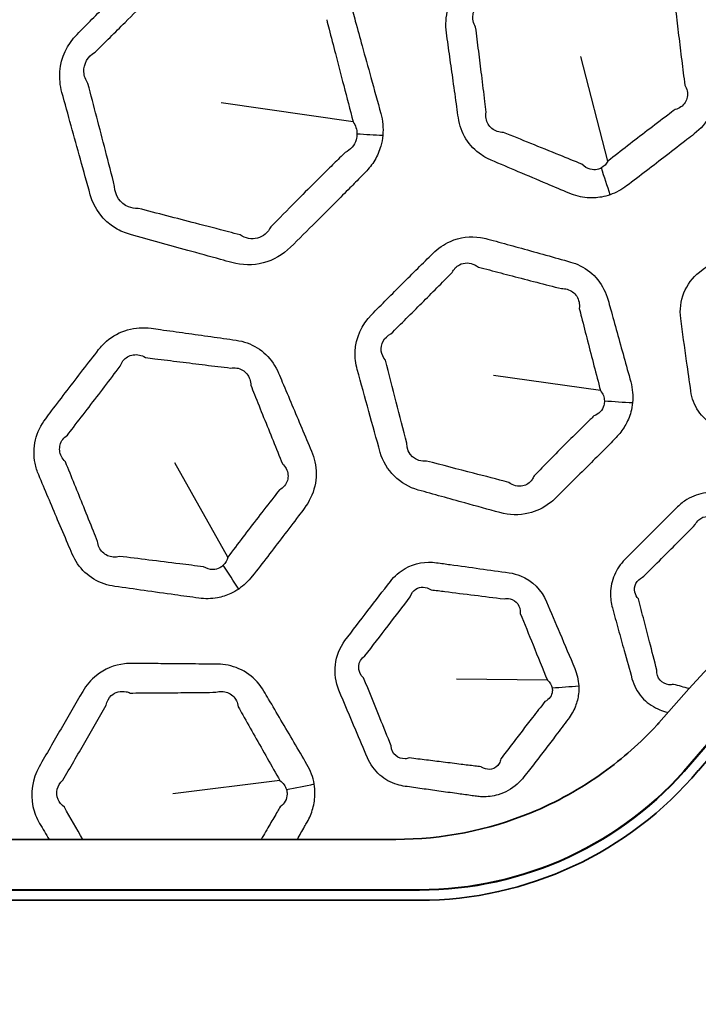
# Model space of a CAD drawing. Units: millimetres. Extents: x 14 to 1080, y -49 to 580.
# Drawn here: x 136 to 149, y 421 to 441 of the extents above; entities that cross this region are included whole.
import ezdxf

# ---------------------------------------------------------------- set-up
doc = ezdxf.new("R2010")
doc.units = ezdxf.units.MM
doc.header["$LTSCALE"] = 2
for name, color, linetype, lineweight in [('Dimension (ISO)', 7, 'Continuous', 18), ('Visible (ISO)', 7, 'Continuous', 35), ('Visible Narrow (ISO)', 7, 'Continuous', 25)]:
    doc.layers.add(name, color=color, linetype=linetype, lineweight=lineweight)
doc.styles.add('Note Text (ISO)', font='arial.ttf')
doc.dimstyles.new('ISO FOR MARKETING', dxfattribs={"dimscale": 2, "dimtxt": 2.5, "dimasz": 2.5, "dimexe": 3.175, "dimexo": 2, "dimgap": 0.762, "dimtad": 1, "dimrnd": 1e-08, "dimdsep": 46, "dimtxsty": 'Note Text (ISO)', "dimcen": 0.09, "dimdle": 10, "dimclrd": 256, "dimclre": 256, "dimclrt": 256, "dimazin": 2, "dimtfac": 1.40208, "dimtdec": 1, "dimtmove": 0, "dimatfit": 3, "dimfxl": 1, "dimtolj": 1, "dimtzin": 0, "dimlwd": -1, "dimlwe": -1, "dimarcsym": 0})

# ---------------------------------------------------------------- blocks, each defined once
blk = doc.blocks.new('*D6')
at = {"layer": 'Defpoints', "color": 0, "transparency": 16777216}
for p in [(261.481, 485.085), (85.562, 325.881)]:
    blk.add_point(p, dxfattribs=at)
at = {"layer": 'Dimension (ISO)', "transparency": 16777216}
for p, q in [((300.548, 520.44), (265.188, 488.44)), ((173.522, 405.303), (173.522, 405.663)), ((173.342, 405.483), (173.702, 405.483))]:
    blk.add_line(p, q, dxfattribs=at)
blk.add_solid([(264.629, 489.058), (265.748, 487.822), (261.481, 485.085)], dxfattribs=at)
at = {"layer": 'Dimension (ISO)', "transparency": 16777216, "char_height": 5, "attachment_point": 1, "rotation": 42.1445, "style": 'Note Text (ISO)'}
for s, insert in [('\\A1;∅237.26 mm', (265.389, 497.94)), ('\\A1;∅9.34 in', (276.239, 496.385))]:
    blk.add_mtext(s, dxfattribs=dict(at, insert=insert))

msp = doc.modelspace()

# ---------------------------------------------------------------- linework, layer by layer
at = {"layer": 'Visible (ISO)'}
for p, q in [((143.452, 424.483), (77.501, 424.483)), ((77.31, 423.49), (143.915, 423.49)), ((77.897, 423.483), (143.915, 423.483)), ((143.915, 423.283), (57.479, 423.283))]:
    msp.add_line(p, q, dxfattribs=at)
msp.add_circle((173.522, 405.483), 118.631, dxfattribs=at)
for centre, radius, start, end in [((173.522, 405.483), 78.15, 14.07089, 165.92911), ((173.522, 405.483), 76.25, 14.42901, 165.57099), ((173.522, 405.483), 65.068, 16.97776, 163.02224), ((173.522, 405.483), 65, 16.99616, 163.00384), ((173.522, 405.483), 32.75, 40.5585, 139.4415), ((173.522, 405.483), 31.757, 40.1778, 139.8222), ((173.522, 405.483), 31.75, 40.1778, 139.8222), ((173.522, 405.483), 31.55, 40.1778, 139.8222), ((143.915, 430.483), 6.993, 270, 319.8222), ((143.915, 430.483), 7, 270, 319.8222), ((143.915, 430.483), 7.2, 270, 319.8222)]:
    msp.add_arc(centre, radius, start, end, dxfattribs=at)
msp.add_open_spline([(143.452, 424.483), (144.364, 424.483), (145.268, 424.661), (146.618, 425.215), (147.098, 425.482), (147.925, 426.077), (148.279, 426.39), (148.598, 426.736)], degree=3, knots=[0, 0, 0, 0, 0.2737162, 0.2737162, 0.4378569, 0.4378569, 0.5793228, 0.5793228, 0.5793228, 0.5793228], dxfattribs=at)
msp.add_open_spline([(148.598, 426.736), (148.612, 426.75), (148.626, 426.764), (148.64, 426.778)], degree=3, dxfattribs=at)
at = {"layer": 'Visible Narrow (ISO)'}
for p, q in [((147.634, 437.849), (147.101, 439.914)), ((142.608, 438.626), (140.005, 439)), ((147.486, 433.329), (145.379, 433.626)), ((140.139, 430.047), (139.09, 431.903)), ((146.44, 427.619), (144.644, 427.642)), ((149.263, 425.967), (149.258, 425.971)), ((141.166, 425.641), (139.054, 425.383)), ((143.915, 423.49), (143.915, 423.483))]:
    msp.add_line(p, q, dxfattribs=at)
for radius, start, end in [(77.15, 14.25711, 165.74289), (67.45, 16.3611, 163.6389), (66.242, 16.66805, 163.33195)]:
    msp.add_arc((173.522, 405.483), radius, start, end, dxfattribs=at)
for centre, major_axis, ratio, start_param, end_param in [((141.919, 439.741), (-5.466, 0.607), 0.23213, 1.737198, 1.831994), ((146.597, 438.512), (-1.707, 4.7), 0.118992, 4.383546, 4.499196), ((146.962, 434.348), (-4.966, 0.578), 0.231117, 1.719084, 1.83292), ((138.965, 430.418), (-2.865, 4.098), 0.118992, 4.383546, 4.499196), ((146.007, 428.385), (-3.998, -0.122), 0.234525, 1.695382, 1.829774), ((140.396, 426.491), (-4.947, -0.727), 0.231117, 1.719084, 1.83292)]:
    msp.add_ellipse(centre, major_axis=major_axis, ratio=ratio, start_param=start_param, end_param=end_param, dxfattribs=at)
for points, knots in [([(147.677, 437.187), (147.793, 437.227), (147.903, 437.287), (148.001, 437.361), (148.133, 437.46), (148.264, 437.56), (148.526, 437.759), (148.657, 437.86), (148.922, 438.064), (149.057, 438.168), (149.239, 438.31), (149.287, 438.347), (149.335, 438.385), (149.464, 438.485), (149.573, 438.612), (149.726, 438.899), (149.769, 439.059), (149.781, 439.294), (149.777, 439.367), (149.767, 439.439), (149.745, 439.603), (149.722, 439.766), (149.677, 440.093), (149.654, 440.256), (149.609, 440.581), (149.586, 440.742), (149.554, 440.967), (149.545, 441.03), (149.536, 441.094), (149.516, 441.24), (149.467, 441.382), (149.316, 441.634), (149.214, 441.744), (149.032, 441.87), (148.966, 441.906), (148.897, 441.935), (148.743, 442.001), (148.589, 442.067), (148.28, 442.198), (148.125, 442.264), (147.818, 442.394), (147.664, 442.459), (147.454, 442.548), (147.397, 442.572), (147.34, 442.596), (147.196, 442.656), (147.039, 442.69), (146.725, 442.685), (146.567, 442.647), (146.356, 442.545), (146.291, 442.504), (146.23, 442.458), (146.096, 442.356), (145.961, 442.254), (145.692, 442.049), (145.558, 441.946), (145.29, 441.74), (145.156, 441.636), (144.972, 441.493), (144.921, 441.454), (144.87, 441.414), (144.746, 441.318), (144.641, 441.197), (144.494, 440.924), (144.451, 440.772), (144.435, 440.538), (144.439, 440.457), (144.45, 440.378), (144.471, 440.22), (144.493, 440.062), (144.537, 439.745), (144.56, 439.587), (144.606, 439.258), (144.63, 439.088), (144.664, 438.846), (144.674, 438.774), (144.684, 438.703), (144.705, 438.556), (144.756, 438.414), (144.911, 438.163), (145.016, 438.055), (145.199, 437.931), (145.264, 437.896), (145.332, 437.868), (145.51, 437.792), (145.688, 437.716), (146.055, 437.561), (146.244, 437.481), (146.579, 437.339), (146.725, 437.278), (146.87, 437.216), (146.983, 437.169), (147.104, 437.138), (147.319, 437.121), (147.414, 437.125), (147.564, 437.152), (147.621, 437.167), (147.677, 437.187)], [-11.909862, -11.909862, -11.909862, -11.909862, -11.518575, -11.518575, -11.518575, -10.994606, -10.994606, -10.470584, -10.470584, -9.930173, -9.930173, -9.736692, -9.736692, -9.736692, -9.217836, -9.217836, -8.698881, -8.698881, -8.46295, -8.46295, -8.46295, -7.929689, -7.929689, -7.396376, -7.396376, -6.869388, -6.869388, -6.662559, -6.662559, -6.662559, -6.185917, -6.185917, -5.709178, -5.709178, -5.468818, -5.468818, -5.468818, -4.927613, -4.927613, -4.386356, -4.386356, -3.850109, -3.850109, -3.650059, -3.650059, -3.650059, -3.148223, -3.148223, -2.646284, -2.646284, -2.405559, -2.405559, -2.405559, -1.870314, -1.870314, -1.335016, -1.335016, -0.800044, -0.800044, -0.595759, -0.595759, -0.595759, -0.102723, -0.102723, 0.390408, 0.390408, 0.648091, 0.648091, 0.648091, 1.163575, 1.163575, 1.679112, 1.679112, 2.234094, 2.234094, 2.466737, 2.466737, 2.466737, 2.944749, 2.944749, 3.422853, 3.422853, 3.660771, 3.660771, 3.660771, 4.286199, 4.286199, 4.950311, 4.950311, 5.461166, 5.461166, 5.461166, 5.8556, 5.8556, 6.156074, 6.156074, 6.343871, 6.343871, 6.343871, 6.343871]), ([(143.194, 438.359), (143.207, 438.502), (143.193, 438.648), (143.155, 438.786), (143.09, 439.023), (143.024, 439.26), (142.901, 439.705), (142.844, 439.914), (142.741, 440.284), (142.697, 440.445), (142.635, 440.667), (142.618, 440.728), (142.601, 440.789), (142.56, 440.938), (142.49, 441.079), (142.299, 441.319), (142.179, 441.419), (141.971, 441.528), (141.895, 441.558), (141.817, 441.579), (141.717, 441.607), (141.618, 441.635), (141.341, 441.712), (141.163, 441.762), (140.712, 441.887), (140.439, 441.962), (140.043, 442.071), (139.922, 442.105), (139.799, 442.138), (139.634, 442.183), (139.459, 442.195), (139.053, 442.128), (138.829, 442.01), (138.657, 441.841), (138.354, 441.542), (138.053, 441.242), (137.556, 440.743), (137.36, 440.546), (137.164, 440.347), (136.971, 440.152), (136.847, 439.888), (136.815, 439.479), (136.83, 439.339), (136.866, 439.205), (136.927, 438.986), (136.987, 438.767), (137.108, 438.328), (137.169, 438.109), (137.295, 437.656), (137.36, 437.422), (137.425, 437.188), (137.502, 436.914), (137.682, 436.673), (138.014, 436.473), (138.113, 436.432), (138.216, 436.403), (138.404, 436.351), (138.592, 436.299), (138.969, 436.194), (139.158, 436.142), (139.562, 436.031), (139.778, 435.971), (140.068, 435.891), (140.143, 435.871), (140.219, 435.85), (140.418, 435.795), (140.633, 435.791), (141.037, 435.897), (141.224, 436.007), (141.374, 436.154), (141.543, 436.319), (141.71, 436.485), (142.003, 436.777), (142.13, 436.903), (142.353, 437.127), (142.45, 437.224), (142.621, 437.397), (142.695, 437.472), (142.796, 437.575), (142.823, 437.603), (142.85, 437.63), (142.921, 437.702), (142.984, 437.783), (143.086, 437.955), (143.127, 438.048), (143.174, 438.215), (143.188, 438.286), (143.194, 438.359)], [-0.457702, -0.457702, -0.457702, -0.457702, 3.313469, 3.313469, 3.313469, 9.78471, 9.78471, 15.495912, 15.495912, 19.889145, 19.889145, 21.561505, 21.561505, 21.561505, 25.61882, 25.61882, 29.676825, 29.676825, 31.802289, 31.802289, 31.802289, 34.519595, 34.519595, 39.362365, 39.362365, 46.812781, 46.812781, 50.140584, 50.140584, 50.140584, 54.616874, 54.616874, 60.838859, 60.838859, 60.838859, 71.812999, 71.812999, 78.996106, 78.996106, 78.996106, 86.053869, 86.053869, 89.68293, 89.68293, 89.68293, 95.66025, 95.66025, 101.637989, 101.637989, 108.021171, 108.021171, 108.021171, 115.445022, 115.445022, 118.245879, 118.245879, 118.245879, 123.397064, 123.397064, 128.548667, 128.548667, 134.442143, 134.442143, 136.494013, 136.494013, 136.494013, 141.936705, 141.936705, 147.379831, 147.379831, 147.379831, 153.480465, 153.480465, 158.110788, 158.110788, 161.672575, 161.672575, 164.412411, 164.412411, 165.407847, 165.407847, 165.407847, 168.014967, 168.014967, 170.622855, 170.622855, 172.518162, 172.518162, 172.518162, 172.518162]), ([(137.519, 439.996), (137.717, 440.191), (137.914, 440.386), (138.411, 440.882), (138.711, 441.183), (139.009, 441.486)], [-78.996106, -78.996106, -78.996106, -78.996106, -71.812999, -71.812999, -60.838859, -60.838859, -60.838859, -60.838859]), ([(145.025, 440.491), (145.001, 440.53), (144.985, 440.572), (144.959, 440.694), (144.972, 440.776), (145.052, 440.911), (145.118, 440.963), (145.198, 440.99)], [-0.648091, -0.648091, -0.648091, -0.648091, -0.390408, -0.390408, 0.102723, 0.102723, 0.595759, 0.595759, 0.595759, 0.595759]), ([(148.946, 441.002), (148.953, 440.938), (148.961, 440.875), (148.988, 440.65), (149.008, 440.488), (149.048, 440.163), (149.068, 439.999), (149.109, 439.672), (149.129, 439.509), (149.15, 439.345)], [6.662559, 6.662559, 6.662559, 6.662559, 6.869388, 6.869388, 7.396376, 7.396376, 7.929689, 7.929689, 8.46295, 8.46295, 8.46295, 8.46295]), ([(142.087, 440.637), (142.103, 440.575), (142.118, 440.514), (142.176, 440.291), (142.217, 440.129), (142.313, 439.758), (142.368, 439.548), (142.484, 439.101), (142.546, 438.864), (142.608, 438.626)], [-21.561505, -21.561505, -21.561505, -21.561505, -19.889145, -19.889145, -15.495912, -15.495912, -9.78471, -9.78471, -3.313469, -3.313469, -3.313469, -3.313469]), ([(145.232, 438.813), (145.224, 438.884), (145.215, 438.956), (145.186, 439.198), (145.165, 439.369), (145.124, 439.699), (145.105, 439.857), (145.065, 440.174), (145.045, 440.333), (145.025, 440.491)], [-2.466737, -2.466737, -2.466737, -2.466737, -2.234094, -2.234094, -1.679112, -1.679112, -1.163575, -1.163575, -0.648091, -0.648091, -0.648091, -0.648091]), ([(137.38, 439.377), (137.332, 439.447), (137.304, 439.527), (137.292, 439.763), (137.378, 439.916), (137.519, 439.996)], [-89.68293, -89.68293, -89.68293, -89.68293, -86.053869, -86.053869, -78.996106, -78.996106, -78.996106, -78.996106]), ([(137.906, 437.35), (137.845, 437.586), (137.785, 437.821), (137.667, 438.276), (137.61, 438.496), (137.495, 438.937), (137.438, 439.157), (137.38, 439.377)], [-108.021171, -108.021171, -108.021171, -108.021171, -101.637989, -101.637989, -95.66025, -95.66025, -89.68293, -89.68293, -89.68293, -89.68293]), ([(149.15, 439.345), (149.171, 439.31), (149.186, 439.273), (149.213, 439.153), (149.199, 439.069), (149.114, 438.936), (149.043, 438.887), (148.958, 438.865)], [8.46295, 8.46295, 8.46295, 8.46295, 8.698881, 8.698881, 9.217836, 9.217836, 9.736692, 9.736692, 9.736692, 9.736692]), ([(145.574, 438.414), (145.531, 438.414), (145.49, 438.421), (145.374, 438.46), (145.31, 438.512), (145.232, 438.647), (145.218, 438.73), (145.232, 438.813)], [-3.660771, -3.660771, -3.660771, -3.660771, -3.422853, -3.422853, -2.944749, -2.944749, -2.466737, -2.466737, -2.466737, -2.466737]), ([(148.958, 438.865), (148.91, 438.829), (148.861, 438.793), (148.678, 438.655), (148.544, 438.553), (148.28, 438.351), (148.15, 438.252), (147.892, 438.051), (147.763, 437.951), (147.634, 437.849)], [9.736692, 9.736692, 9.736692, 9.736692, 9.930173, 9.930173, 10.470584, 10.470584, 10.994606, 10.994606, 11.518575, 11.518575, 11.518575, 11.518575]), ([(142.685, 438.389), (142.686, 438.348), (142.68, 438.308), (142.653, 438.216), (142.625, 438.166), (142.552, 438.081), (142.505, 438.046), (142.452, 438.019)], [-172.518162, -172.518162, -172.518162, -172.518162, -170.622855, -170.622855, -168.014967, -168.014967, -165.407847, -165.407847, -165.407847, -165.407847]), ([(147.121, 437.788), (146.975, 437.848), (146.828, 437.907), (146.492, 438.044), (146.302, 438.121), (145.932, 438.27), (145.753, 438.342), (145.574, 438.414)], [-5.461166, -5.461166, -5.461166, -5.461166, -4.950311, -4.950311, -4.286199, -4.286199, -3.660771, -3.660771, -3.660771, -3.660771]), ([(142.452, 438.019), (142.425, 437.993), (142.398, 437.966), (142.295, 437.865), (142.22, 437.792), (142.048, 437.622), (141.951, 437.526), (141.728, 437.304), (141.603, 437.178), (141.313, 436.886), (141.149, 436.72), (140.985, 436.552)], [-165.407847, -165.407847, -165.407847, -165.407847, -164.412411, -164.412411, -161.672575, -161.672575, -158.110788, -158.110788, -153.480465, -153.480465, -147.379831, -147.379831, -147.379831, -147.379831]), ([(147.504, 437.716), (147.479, 437.702), (147.452, 437.692), (147.379, 437.676), (147.332, 437.677), (147.226, 437.705), (147.169, 437.739), (147.121, 437.788)], [-6.3438707, -6.3438707, -6.3438707, -6.3438707, -6.1560744, -6.1560744, -5.8556002, -5.8556002, -5.4611662, -5.4611662, -5.4611662, -5.4611662]), ([(138.368, 436.918), (138.301, 436.914), (138.236, 436.925), (138.018, 437.012), (137.908, 437.174), (137.906, 437.35)], [-118.245879, -118.245879, -118.245879, -118.245879, -115.445022, -115.445022, -108.021171, -108.021171, -108.021171, -108.021171]), ([(140.379, 436.397), (140.303, 436.416), (140.228, 436.436), (139.936, 436.512), (139.72, 436.568), (139.314, 436.674), (139.125, 436.723), (138.747, 436.82), (138.557, 436.869), (138.368, 436.918)], [-136.494013, -136.494013, -136.494013, -136.494013, -134.442143, -134.442143, -128.548667, -128.548667, -123.397064, -123.397064, -118.245879, -118.245879, -118.245879, -118.245879]), ([(153.661, 433.608), (153.686, 433.724), (153.689, 433.844), (153.673, 433.96), (153.639, 434.209), (153.604, 434.457), (153.539, 434.927), (153.508, 435.149), (153.477, 435.37), (153.442, 435.617), (153.313, 435.849), (153.052, 436.044), (152.985, 436.083), (152.914, 436.113), (152.733, 436.19), (152.553, 436.267), (152.193, 436.42), (152.012, 436.496), (151.748, 436.607), (151.665, 436.642), (151.581, 436.678), (151.386, 436.76), (151.162, 436.782), (150.828, 436.695), (150.709, 436.636), (150.605, 436.557), (150.412, 436.411), (150.221, 436.265), (149.832, 435.966), (149.635, 435.814), (149.438, 435.661), (149.164, 435.449), (149.022, 435.086), (149.068, 434.75), (149.107, 434.468), (149.146, 434.186), (149.213, 433.709), (149.241, 433.513), (149.269, 433.316), (149.289, 433.176), (149.339, 433.041), (149.49, 432.816), (149.586, 432.725), (149.742, 432.627), (149.791, 432.602), (149.841, 432.58), (149.944, 432.536), (150.047, 432.493), (150.254, 432.405), (150.358, 432.361), (150.57, 432.271), (150.679, 432.225), (150.872, 432.144), (150.956, 432.109), (151.077, 432.057), (151.114, 432.042), (151.152, 432.026), (151.184, 432.012), (151.217, 432), (151.354, 431.958), (151.463, 431.942), (151.715, 431.95), (151.857, 431.987), (152.045, 432.081), (152.1, 432.116), (152.152, 432.155), (152.245, 432.225), (152.337, 432.295), (152.521, 432.435), (152.613, 432.505), (152.795, 432.644), (152.885, 432.713), (153.079, 432.864), (153.184, 432.945), (153.289, 433.027), (153.366, 433.087), (153.435, 433.157), (153.543, 433.304), (153.584, 433.378), (153.634, 433.506), (153.65, 433.557), (153.661, 433.608)], [-0.330155, -0.330155, -0.330155, -0.330155, 0.621693, 0.621693, 0.621693, 2.653426, 2.653426, 4.465175, 4.465175, 4.465175, 6.481475, 6.481475, 7.104637, 7.104637, 7.104637, 8.686462, 8.686462, 10.268416, 10.268416, 11.001452, 11.001452, 11.001452, 12.707851, 12.707851, 13.741605, 13.741605, 13.741605, 15.651538, 15.651538, 17.624728, 17.624728, 17.624728, 20.364601, 20.364601, 20.364601, 22.662002, 22.662002, 24.261099, 24.261099, 24.261099, 25.403322, 25.403322, 26.45766, 26.45766, 26.898836, 26.898836, 26.898836, 27.808227, 27.808227, 28.717746, 28.717746, 29.676133, 29.676133, 30.413353, 30.413353, 30.742241, 30.742241, 30.742241, 31.024455, 31.024455, 31.900873, 31.900873, 33.04512, 33.04512, 33.565443, 33.565443, 33.565443, 34.485301, 34.485301, 35.405291, 35.405291, 36.306585, 36.306585, 37.364032, 37.364032, 37.364032, 38.136272, 38.136272, 38.812665, 38.812665, 39.235411, 39.235411, 39.235411, 39.235411]), ([(140.985, 436.552), (140.931, 436.442), (140.834, 436.361), (140.609, 436.303), (140.483, 436.326), (140.379, 436.397)], [-147.379831, -147.379831, -147.379831, -147.379831, -141.936705, -141.936705, -136.494013, -136.494013, -136.494013, -136.494013]), ([(148.12, 433.09), (148.126, 433.157), (148.126, 433.225), (148.114, 433.363), (148.101, 433.433), (148.083, 433.501), (148.038, 433.664), (147.993, 433.826), (147.903, 434.15), (147.859, 434.313), (147.771, 434.63), (147.728, 434.784), (147.668, 434.997), (147.652, 435.055), (147.636, 435.112), (147.596, 435.257), (147.528, 435.394), (147.34, 435.627), (147.22, 435.722), (147.025, 435.819), (146.961, 435.843), (146.895, 435.861), (146.734, 435.907), (146.572, 435.952), (146.25, 436.042), (146.088, 436.087), (145.779, 436.172), (145.63, 436.213), (145.409, 436.274), (145.337, 436.294), (145.264, 436.314), (145.217, 436.327), (145.169, 436.337), (144.922, 436.374), (144.713, 436.349), (144.399, 436.212), (144.282, 436.132), (144.184, 436.034), (143.982, 435.835), (143.781, 435.635), (143.376, 435.231), (143.173, 435.026), (142.97, 434.821), (142.78, 434.628), (142.661, 434.365), (142.644, 433.977), (142.659, 433.856), (142.69, 433.741), (142.766, 433.466), (142.841, 433.192), (142.993, 432.648), (143.068, 432.379), (143.143, 432.109), (143.243, 431.754), (143.538, 431.467), (143.892, 431.368), (144.199, 431.283), (144.506, 431.198), (145.043, 431.049), (145.273, 430.985), (145.504, 430.922), (145.687, 430.871), (145.884, 430.865), (146.218, 430.946), (146.359, 431.014), (146.524, 431.139), (146.565, 431.174), (146.603, 431.211), (146.71, 431.316), (146.817, 431.421), (147.029, 431.632), (147.136, 431.738), (147.332, 431.935), (147.423, 432.026), (147.582, 432.187), (147.652, 432.257), (147.745, 432.352), (147.769, 432.377), (147.793, 432.401), (147.861, 432.47), (147.92, 432.547), (148.021, 432.716), (148.06, 432.809), (148.103, 432.966), (148.114, 433.028), (148.12, 433.09)], [-0.383596, -0.383596, -0.383596, -0.383596, 0.053565, 0.053565, 0.514113, 0.514113, 0.514113, 1.611878, 1.611878, 2.709745, 2.709745, 3.755927, 3.755927, 4.147123, 4.147123, 4.147123, 5.124702, 5.124702, 6.102472, 6.102472, 6.545203, 6.545203, 6.545203, 7.634816, 7.634816, 8.724533, 8.724533, 9.723344, 9.723344, 10.214842, 10.214842, 10.214842, 10.530032, 10.530032, 11.834878, 11.834878, 12.723402, 12.723402, 12.723402, 14.536609, 14.536609, 16.381573, 16.381573, 16.381573, 18.113296, 18.113296, 18.888908, 18.888908, 18.888908, 20.739965, 20.739965, 22.558559, 22.558559, 22.558559, 24.953094, 24.953094, 24.953094, 27.028434, 27.028434, 28.586325, 28.586325, 28.586325, 29.823241, 29.823241, 30.809938, 30.809938, 31.153642, 31.153642, 31.153642, 32.116422, 32.116422, 33.07931, 33.07931, 33.904194, 33.904194, 34.53872, 34.53872, 34.759909, 34.759909, 34.759909, 35.378797, 35.378797, 36.02501, 36.02501, 36.428894, 36.428894, 36.428894, 36.428894]), ([(144.56, 435.654), (144.594, 435.721), (144.645, 435.775), (144.798, 435.856), (144.912, 435.855), (145.033, 435.793), (145.056, 435.778), (145.078, 435.761)], [-12.723402, -12.723402, -12.723402, -12.723402, -11.834878, -11.834878, -10.530032, -10.530032, -10.214842, -10.214842, -10.214842, -10.214842]), ([(143.351, 434.444), (143.556, 434.646), (143.76, 434.849), (144.163, 435.252), (144.362, 435.452), (144.56, 435.654)], [-16.381573, -16.381573, -16.381573, -16.381573, -14.536609, -14.536609, -12.723402, -12.723402, -12.723402, -12.723402]), ([(145.078, 435.761), (145.151, 435.742), (145.224, 435.723), (145.446, 435.665), (145.594, 435.626), (145.905, 435.545), (146.067, 435.503), (146.392, 435.42), (146.554, 435.378), (146.717, 435.337)], [-10.214842, -10.214842, -10.214842, -10.214842, -9.723344, -9.723344, -8.724533, -8.724533, -7.634816, -7.634816, -6.545203, -6.545203, -6.545203, -6.545203]), ([(146.717, 435.337), (146.755, 435.338), (146.793, 435.334), (146.908, 435.302), (146.976, 435.253), (147.062, 435.118), (147.079, 435.033), (147.068, 434.946)], [-6.545203, -6.545203, -6.545203, -6.545203, -6.102472, -6.102472, -5.124702, -5.124702, -4.147123, -4.147123, -4.147123, -4.147123]), ([(147.068, 434.946), (147.082, 434.888), (147.097, 434.83), (147.152, 434.617), (147.192, 434.461), (147.274, 434.143), (147.316, 433.98), (147.401, 433.654), (147.443, 433.492), (147.486, 433.329)], [-4.147123, -4.147123, -4.147123, -4.147123, -3.755927, -3.755927, -2.709745, -2.709745, -1.611878, -1.611878, -0.514113, -0.514113, -0.514113, -0.514113]), ([(140.352, 429.417), (140.454, 429.486), (140.544, 429.573), (140.62, 429.67), (140.722, 429.8), (140.823, 429.93), (141.024, 430.19), (141.125, 430.321), (141.328, 430.587), (141.431, 430.722), (141.57, 430.906), (141.607, 430.955), (141.643, 431.004), (141.742, 431.134), (141.815, 431.285), (141.888, 431.602), (141.888, 431.767), (141.839, 431.997), (141.817, 432.067), (141.788, 432.134), (141.724, 432.286), (141.66, 432.438), (141.532, 432.742), (141.467, 432.894), (141.339, 433.196), (141.276, 433.346), (141.187, 433.555), (141.162, 433.614), (141.137, 433.672), (141.079, 433.808), (140.996, 433.933), (140.785, 434.138), (140.657, 434.217), (140.448, 434.292), (140.375, 434.31), (140.302, 434.32), (140.136, 434.344), (139.969, 434.367), (139.637, 434.414), (139.471, 434.438), (139.14, 434.484), (138.975, 434.507), (138.749, 434.538), (138.688, 434.546), (138.626, 434.555), (138.472, 434.576), (138.312, 434.568), (138.009, 434.482), (137.867, 434.405), (137.689, 434.251), (137.637, 434.195), (137.59, 434.135), (137.487, 434.002), (137.383, 433.868), (137.177, 433.6), (137.073, 433.466), (136.868, 433.197), (136.765, 433.063), (136.624, 432.877), (136.585, 432.826), (136.546, 432.774), (136.452, 432.65), (136.382, 432.506), (136.31, 432.203), (136.308, 432.045), (136.354, 431.815), (136.378, 431.739), (136.409, 431.665), (136.471, 431.517), (136.533, 431.37), (136.657, 431.076), (136.72, 430.929), (136.849, 430.623), (136.917, 430.465), (137.012, 430.24), (137.041, 430.174), (137.069, 430.107), (137.127, 429.971), (137.213, 429.846), (137.428, 429.645), (137.557, 429.568), (137.766, 429.495), (137.838, 429.478), (137.911, 429.468), (138.103, 429.441), (138.294, 429.414), (138.689, 429.359), (138.892, 429.33), (139.252, 429.28), (139.409, 429.259), (139.565, 429.237), (139.686, 429.22), (139.811, 429.222), (140.024, 429.261), (140.114, 429.29), (140.252, 429.355), (140.303, 429.384), (140.352, 429.417)], [-11.909862, -11.909862, -11.909862, -11.909862, -11.518575, -11.518575, -11.518575, -10.994606, -10.994606, -10.470584, -10.470584, -9.930173, -9.930173, -9.736692, -9.736692, -9.736692, -9.217836, -9.217836, -8.698881, -8.698881, -8.46295, -8.46295, -8.46295, -7.929689, -7.929689, -7.396376, -7.396376, -6.869388, -6.869388, -6.662559, -6.662559, -6.662559, -6.185917, -6.185917, -5.709178, -5.709178, -5.468818, -5.468818, -5.468818, -4.927613, -4.927613, -4.386356, -4.386356, -3.850109, -3.850109, -3.650059, -3.650059, -3.650059, -3.148223, -3.148223, -2.646284, -2.646284, -2.405559, -2.405559, -2.405559, -1.870314, -1.870314, -1.335016, -1.335016, -0.800044, -0.800044, -0.595759, -0.595759, -0.595759, -0.102723, -0.102723, 0.390408, 0.390408, 0.648091, 0.648091, 0.648091, 1.163575, 1.163575, 1.679112, 1.679112, 2.234094, 2.234094, 2.466737, 2.466737, 2.466737, 2.944749, 2.944749, 3.422853, 3.422853, 3.660771, 3.660771, 3.660771, 4.286199, 4.286199, 4.950311, 4.950311, 5.461166, 5.461166, 5.461166, 5.8556, 5.8556, 6.156074, 6.156074, 6.343871, 6.343871, 6.343871, 6.343871]), ([(143.244, 433.927), (143.201, 433.98), (143.174, 434.041), (143.144, 434.241), (143.22, 434.38), (143.351, 434.444)], [-18.888908, -18.888908, -18.888908, -18.888908, -18.113296, -18.113296, -16.381573, -16.381573, -16.381573, -16.381573]), ([(138.014, 433.807), (138.027, 433.846), (138.046, 433.881), (138.12, 433.977), (138.193, 434.02), (138.352, 434.044), (138.437, 434.026), (138.513, 433.98)], [2.405559, 2.405559, 2.405559, 2.405559, 2.646284, 2.646284, 3.148223, 3.148223, 3.650059, 3.650059, 3.650059, 3.650059]), ([(138.513, 433.98), (138.575, 433.972), (138.636, 433.964), (138.863, 433.936), (139.028, 433.915), (139.359, 433.874), (139.526, 433.853), (139.859, 433.812), (140.025, 433.792), (140.192, 433.772)], [3.650059, 3.650059, 3.650059, 3.650059, 3.850109, 3.850109, 4.386356, 4.386356, 4.927613, 4.927613, 5.468818, 5.468818, 5.468818, 5.468818]), ([(143.668, 432.288), (143.598, 432.56), (143.529, 432.83), (143.388, 433.376), (143.316, 433.651), (143.244, 433.927)], [-22.558559, -22.558559, -22.558559, -22.558559, -20.739965, -20.739965, -18.888908, -18.888908, -18.888908, -18.888908]), ([(136.973, 432.45), (137.013, 432.501), (137.052, 432.551), (137.195, 432.735), (137.298, 432.869), (137.503, 433.136), (137.606, 433.27), (137.81, 433.538), (137.912, 433.672), (138.014, 433.807)], [0.595759, 0.595759, 0.595759, 0.595759, 0.800044, 0.800044, 1.335016, 1.335016, 1.870314, 1.870314, 2.405559, 2.405559, 2.405559, 2.405559]), ([(140.192, 433.772), (140.234, 433.779), (140.275, 433.779), (140.394, 433.759), (140.465, 433.718), (140.563, 433.597), (140.59, 433.517), (140.59, 433.431)], [5.468818, 5.468818, 5.468818, 5.468818, 5.709178, 5.709178, 6.185917, 6.185917, 6.662559, 6.662559, 6.662559, 6.662559]), ([(140.59, 433.431), (140.614, 433.372), (140.638, 433.312), (140.723, 433.102), (140.783, 432.951), (140.906, 432.647), (140.968, 432.494), (141.092, 432.189), (141.154, 432.036), (141.216, 431.884)], [6.662559, 6.662559, 6.662559, 6.662559, 6.869388, 6.869388, 7.396376, 7.396376, 7.929689, 7.929689, 8.46295, 8.46295, 8.46295, 8.46295]), ([(147.486, 433.329), (147.51, 433.297), (147.53, 433.263), (147.555, 433.196), (147.562, 433.161), (147.564, 433.128)], [-0.5141131, -0.5141131, -0.5141131, -0.5141131, -0.0535651, -0.0535651, 0.3835963, 0.3835963, 0.3835963, 0.3835963]), ([(147.564, 433.128), (147.565, 433.096), (147.561, 433.066), (147.54, 432.989), (147.515, 432.945), (147.447, 432.875), (147.405, 432.847), (147.357, 432.827)], [-36.428894, -36.428894, -36.428894, -36.428894, -36.02501, -36.02501, -35.378797, -35.378797, -34.759909, -34.759909, -34.759909, -34.759909]), ([(147.357, 432.827), (147.332, 432.804), (147.308, 432.78), (147.214, 432.687), (147.144, 432.619), (146.983, 432.461), (146.893, 432.371), (146.698, 432.177), (146.593, 432.071), (146.385, 431.86), (146.281, 431.754), (146.177, 431.648)], [-34.759909, -34.759909, -34.759909, -34.759909, -34.53872, -34.53872, -33.904194, -33.904194, -33.07931, -33.07931, -32.116422, -32.116422, -31.153642, -31.153642, -31.153642, -31.153642]), ([(136.935, 431.923), (136.902, 431.954), (136.875, 431.99), (136.819, 432.102), (136.811, 432.184), (136.853, 432.335), (136.903, 432.403), (136.973, 432.45)], [-0.648091, -0.648091, -0.648091, -0.648091, -0.390408, -0.390408, 0.102723, 0.102723, 0.595759, 0.595759, 0.595759, 0.595759]), ([(145.676, 431.519), (145.444, 431.579), (145.214, 431.639), (144.675, 431.779), (144.367, 431.858), (144.058, 431.937)], [-28.586325, -28.586325, -28.586325, -28.586325, -27.028434, -27.028434, -24.953094, -24.953094, -24.953094, -24.953094]), ([(137.57, 430.355), (137.543, 430.422), (137.516, 430.489), (137.425, 430.716), (137.361, 430.875), (137.236, 431.183), (137.176, 431.331), (137.056, 431.627), (136.996, 431.775), (136.935, 431.923)], [-2.466737, -2.466737, -2.466737, -2.466737, -2.234094, -2.234094, -1.679112, -1.679112, -1.163575, -1.163575, -0.648091, -0.648091, -0.648091, -0.648091]), ([(141.216, 431.884), (141.246, 431.855), (141.27, 431.823), (141.327, 431.714), (141.335, 431.63), (141.288, 431.479), (141.232, 431.413), (141.155, 431.37)], [8.46295, 8.46295, 8.46295, 8.46295, 8.698881, 8.698881, 9.217836, 9.217836, 9.736692, 9.736692, 9.736692, 9.736692]), ([(146.177, 431.648), (146.166, 431.621), (146.153, 431.596), (146.092, 431.509), (146.027, 431.464), (145.863, 431.427), (145.76, 431.453), (145.676, 431.519)], [-31.153642, -31.153642, -31.153642, -31.153642, -30.809938, -30.809938, -29.823241, -29.823241, -28.586325, -28.586325, -28.586325, -28.586325]), ([(141.155, 431.37), (141.118, 431.322), (141.08, 431.275), (140.939, 431.095), (140.836, 430.961), (140.633, 430.698), (140.534, 430.569), (140.336, 430.308), (140.238, 430.178), (140.139, 430.047)], [9.736692, 9.736692, 9.736692, 9.736692, 9.930173, 9.930173, 10.470584, 10.470584, 10.994606, 10.994606, 11.518575, 11.518575, 11.518575, 11.518575]), ([(152.021, 430.187), (152.016, 430.203), (152.012, 430.219), (152.007, 430.235), (151.972, 430.361), (151.914, 430.48), (151.752, 430.683), (151.65, 430.767), (151.477, 430.855), (151.416, 430.879), (151.354, 430.896), (151.217, 430.935), (151.08, 430.973), (150.805, 431.049), (150.668, 431.088), (150.393, 431.164), (150.255, 431.202), (150.064, 431.254), (150.011, 431.269), (149.959, 431.283), (149.832, 431.318), (149.697, 431.33), (149.434, 431.296), (149.305, 431.251), (149.125, 431.141), (149.063, 431.092), (149.008, 431.037), (148.917, 430.947), (148.826, 430.857), (148.644, 430.677), (148.554, 430.586), (148.351, 430.383), (148.238, 430.27), (148.073, 430.104), (148.02, 430.05), (147.967, 429.997), (147.88, 429.909), (147.809, 429.805), (147.712, 429.579), (147.686, 429.457), (147.682, 429.237), (147.695, 429.14), (147.721, 429.046), (147.76, 428.906), (147.798, 428.766), (147.876, 428.486), (147.914, 428.346), (148.005, 428.021), (148.056, 427.836), (148.108, 427.65), (148.146, 427.516), (148.213, 427.389), (148.39, 427.187), (148.498, 427.108), (148.666, 427.031), (148.717, 427.012), (148.769, 426.997), (148.786, 426.993), (148.802, 426.988), (148.818, 426.984)], [0.21153, 0.21153, 0.21153, 0.21153, 0.224815, 0.224815, 0.224815, 0.328045, 0.328045, 0.4313, 0.4313, 0.482243, 0.482243, 0.482243, 0.594986, 0.594986, 0.707742, 0.707742, 0.82079, 0.82079, 0.864109, 0.864109, 0.864109, 0.968054, 0.968054, 1.072026, 1.072026, 1.132495, 1.132495, 1.132495, 1.232003, 1.232003, 1.331524, 1.331524, 1.455155, 1.455155, 1.513658, 1.513658, 1.513658, 1.609353, 1.609353, 1.705073, 1.705073, 1.781796, 1.781796, 1.781796, 1.896697, 1.896697, 2.011612, 2.011612, 2.163654, 2.163654, 2.163654, 2.273705, 2.273705, 2.377497, 2.377497, 2.420585, 2.420585, 2.420585, 2.433883, 2.433883, 2.433883, 2.433883]), ([(149.356, 430.686), (149.373, 430.723), (149.396, 430.755), (149.472, 430.824), (149.535, 430.848), (149.663, 430.844), (149.729, 430.817), (149.784, 430.769)], [-1.1324945, -1.1324945, -1.1324945, -1.1324945, -1.0720261, -1.0720261, -0.9680542, -0.9680542, -0.8641089, -0.8641089, -0.8641089, -0.8641089]), ([(148.318, 429.649), (148.372, 429.702), (148.425, 429.754), (148.591, 429.919), (148.704, 430.031), (148.906, 430.233), (148.996, 430.323), (149.176, 430.505), (149.266, 430.595), (149.356, 430.686)], [-1.5136583, -1.5136583, -1.5136583, -1.5136583, -1.4551548, -1.4551548, -1.3315244, -1.3315244, -1.232003, -1.232003, -1.1324945, -1.1324945, -1.1324945, -1.1324945]), ([(138.003, 430.059), (137.961, 430.048), (137.92, 430.043), (137.798, 430.051), (137.723, 430.085), (137.613, 430.195), (137.578, 430.271), (137.57, 430.355)], [-3.660771, -3.660771, -3.660771, -3.660771, -3.422853, -3.422853, -2.944749, -2.944749, -2.466737, -2.466737, -2.466737, -2.466737]), ([(139.659, 429.855), (139.503, 429.874), (139.346, 429.894), (138.986, 429.939), (138.782, 429.964), (138.386, 430.012), (138.195, 430.036), (138.003, 430.059)], [-5.461166, -5.461166, -5.461166, -5.461166, -4.950311, -4.950311, -4.286199, -4.286199, -3.660771, -3.660771, -3.660771, -3.660771]), ([(140.048, 429.884), (140.027, 429.864), (140.004, 429.847), (139.938, 429.813), (139.892, 429.802), (139.783, 429.801), (139.718, 429.819), (139.659, 429.855)], [-6.3438707, -6.3438707, -6.3438707, -6.3438707, -6.1560744, -6.1560744, -5.8556002, -5.8556002, -5.4611662, -5.4611662, -5.4611662, -5.4611662]), ([(147.058, 427.509), (147.052, 427.628), (147.024, 427.744), (146.979, 427.853), (146.881, 428.084), (146.784, 428.315), (146.599, 428.752), (146.512, 428.958), (146.424, 429.164), (146.327, 429.393), (146.142, 429.584), (145.84, 429.705), (145.765, 429.725), (145.688, 429.736), (145.494, 429.763), (145.3, 429.791), (144.913, 429.845), (144.719, 429.872), (144.435, 429.911), (144.345, 429.924), (144.255, 429.936), (144.046, 429.965), (143.823, 429.929), (143.523, 429.758), (143.423, 429.67), (143.343, 429.567), (143.195, 429.376), (143.048, 429.185), (142.749, 428.796), (142.598, 428.598), (142.448, 428.4), (142.238, 428.124), (142.195, 427.736), (142.327, 427.423), (142.437, 427.161), (142.548, 426.899), (142.736, 426.455), (142.813, 426.274), (142.891, 426.091), (142.947, 425.96), (143.031, 425.843), (143.234, 425.665), (143.35, 425.602), (143.527, 425.547), (143.58, 425.536), (143.634, 425.528), (143.746, 425.512), (143.857, 425.497), (144.079, 425.466), (144.19, 425.45), (144.419, 425.418), (144.536, 425.402), (144.743, 425.373), (144.833, 425.361), (144.964, 425.343), (145.004, 425.337), (145.044, 425.332), (145.079, 425.327), (145.114, 425.324), (145.257, 425.318), (145.367, 425.332), (145.608, 425.404), (145.736, 425.476), (145.892, 425.616), (145.937, 425.664), (145.977, 425.716), (146.049, 425.807), (146.119, 425.898), (146.261, 426.081), (146.332, 426.172), (146.471, 426.354), (146.54, 426.444), (146.689, 426.64), (146.769, 426.746), (146.849, 426.852), (146.908, 426.93), (146.957, 427.015), (147.023, 427.185), (147.044, 427.267), (147.059, 427.404), (147.061, 427.457), (147.058, 427.509)], [-0.330155, -0.330155, -0.330155, -0.330155, 0.621693, 0.621693, 0.621693, 2.653426, 2.653426, 4.465175, 4.465175, 4.465175, 6.481475, 6.481475, 7.104637, 7.104637, 7.104637, 8.686462, 8.686462, 10.268416, 10.268416, 11.001452, 11.001452, 11.001452, 12.707851, 12.707851, 13.741605, 13.741605, 13.741605, 15.651538, 15.651538, 17.624728, 17.624728, 17.624728, 20.364601, 20.364601, 20.364601, 22.662002, 22.662002, 24.261099, 24.261099, 24.261099, 25.403322, 25.403322, 26.45766, 26.45766, 26.898836, 26.898836, 26.898836, 27.808227, 27.808227, 28.717746, 28.717746, 29.676133, 29.676133, 30.413353, 30.413353, 30.742241, 30.742241, 30.742241, 31.024455, 31.024455, 31.900873, 31.900873, 33.04512, 33.04512, 33.565443, 33.565443, 33.565443, 34.485301, 34.485301, 35.405291, 35.405291, 36.306585, 36.306585, 37.364032, 37.364032, 37.364032, 38.136272, 38.136272, 38.812665, 38.812665, 39.235411, 39.235411, 39.235411, 39.235411]), ([(148.235, 429.221), (148.2, 429.261), (148.176, 429.307), (148.152, 429.414), (148.159, 429.475), (148.214, 429.579), (148.26, 429.622), (148.318, 429.649)], [-1.7817959, -1.7817959, -1.7817959, -1.7817959, -1.7050728, -1.7050728, -1.6093531, -1.6093531, -1.5136583, -1.5136583, -1.5136583, -1.5136583]), ([(143.734, 429.264), (143.754, 429.329), (143.794, 429.383), (143.932, 429.471), (144.05, 429.466), (144.148, 429.402)], [-13.741605, -13.741605, -13.741605, -13.741605, -12.707851, -12.707851, -11.001452, -11.001452, -11.001452, -11.001452]), ([(144.148, 429.402), (144.238, 429.39), (144.328, 429.379), (144.612, 429.343), (144.806, 429.319), (145.195, 429.271), (145.389, 429.247), (145.584, 429.224)], [-11.001452, -11.001452, -11.001452, -11.001452, -10.268416, -10.268416, -8.686462, -8.686462, -7.104637, -7.104637, -7.104637, -7.104637]), ([(142.841, 428.1), (142.994, 428.297), (143.146, 428.493), (143.443, 428.881), (143.589, 429.072), (143.734, 429.264)], [-17.624728, -17.624728, -17.624728, -17.624728, -15.651538, -15.651538, -13.741605, -13.741605, -13.741605, -13.741605]), ([(145.584, 429.224), (145.625, 429.232), (145.665, 429.232), (145.827, 429.196), (145.913, 429.077), (145.906, 428.937)], [-7.104637, -7.104637, -7.104637, -7.104637, -6.481475, -6.481475, -4.465175, -4.465175, -4.465175, -4.465175]), ([(148.599, 427.819), (148.551, 428.006), (148.503, 428.191), (148.418, 428.518), (148.382, 428.659), (148.309, 428.94), (148.272, 429.08), (148.235, 429.221)], [-2.1636537, -2.1636537, -2.1636537, -2.1636537, -2.0116116, -2.0116116, -1.8966975, -1.8966975, -1.7817959, -1.7817959, -1.7817959, -1.7817959]), ([(145.906, 428.937), (145.99, 428.73), (146.073, 428.523), (146.251, 428.083), (146.345, 427.851), (146.44, 427.619)], [-4.465175, -4.465175, -4.465175, -4.465175, -2.653426, -2.653426, -0.621693, -0.621693, -0.621693, -0.621693]), ([(141.84, 425.575), (141.829, 425.641), (141.812, 425.707), (141.764, 425.837), (141.734, 425.901), (141.698, 425.962), (141.612, 426.108), (141.527, 426.253), (141.357, 426.543), (141.271, 426.688), (141.104, 426.972), (141.023, 427.11), (140.911, 427.3), (140.88, 427.351), (140.85, 427.403), (140.773, 427.533), (140.672, 427.647), (140.43, 427.823), (140.29, 427.884), (140.076, 427.927), (140.008, 427.934), (139.94, 427.935), (139.772, 427.937), (139.605, 427.939), (139.27, 427.942), (139.102, 427.943), (138.781, 427.946), (138.627, 427.947), (138.398, 427.949), (138.322, 427.95), (138.247, 427.95), (138.198, 427.95), (138.15, 427.948), (137.901, 427.919), (137.706, 427.841), (137.438, 427.628), (137.346, 427.52), (137.276, 427.4), (137.132, 427.155), (136.99, 426.91), (136.704, 426.415), (136.561, 426.165), (136.418, 425.914), (136.284, 425.679), (136.237, 425.394), (136.321, 425.014), (136.367, 424.901), (136.427, 424.798), (136.489, 424.693), (136.55, 424.588), (136.612, 424.483)], [-0.383596, -0.383596, -0.383596, -0.383596, 0.053565, 0.053565, 0.514113, 0.514113, 0.514113, 1.611878, 1.611878, 2.709745, 2.709745, 3.755927, 3.755927, 4.147123, 4.147123, 4.147123, 5.124702, 5.124702, 6.102472, 6.102472, 6.545203, 6.545203, 6.545203, 7.634816, 7.634816, 8.724533, 8.724533, 9.723344, 9.723344, 10.214842, 10.214842, 10.214842, 10.530032, 10.530032, 11.834878, 11.834878, 12.723402, 12.723402, 12.723402, 14.536609, 14.536609, 16.381573, 16.381573, 16.381573, 18.113296, 18.113296, 18.888908, 18.888908, 18.888908, 19.681172, 19.681172, 19.681172, 19.681172]), ([(143.359, 426.324), (143.285, 426.509), (143.211, 426.692), (143.03, 427.139), (142.923, 427.402), (142.815, 427.665)], [-24.261099, -24.261099, -24.261099, -24.261099, -22.662002, -22.662002, -20.364601, -20.364601, -20.364601, -20.364601]), ([(148.925, 427.536), (148.895, 427.531), (148.865, 427.529), (148.767, 427.538), (148.705, 427.57), (148.617, 427.671), (148.594, 427.743), (148.599, 427.819)], [-2.4205848, -2.4205848, -2.4205848, -2.4205848, -2.3774972, -2.3774972, -2.2737046, -2.2737046, -2.1636537, -2.1636537, -2.1636537, -2.1636537]), ([(146.532, 427.469), (146.537, 427.445), (146.539, 427.421), (146.533, 427.358), (146.519, 427.321), (146.471, 427.252), (146.434, 427.221), (146.389, 427.198)], [-39.235411, -39.235411, -39.235411, -39.235411, -38.812665, -38.812665, -38.136272, -38.136272, -37.364032, -37.364032, -37.364032, -37.364032]), ([(137.738, 427.13), (137.753, 427.204), (137.789, 427.269), (137.916, 427.387), (138.026, 427.415), (138.159, 427.387), (138.185, 427.378), (138.21, 427.367)], [-12.723402, -12.723402, -12.723402, -12.723402, -11.834878, -11.834878, -10.530032, -10.530032, -10.214842, -10.214842, -10.214842, -10.214842]), ([(138.21, 427.367), (138.286, 427.368), (138.362, 427.368), (138.591, 427.37), (138.744, 427.371), (139.065, 427.373), (139.233, 427.375), (139.568, 427.378), (139.736, 427.38), (139.903, 427.382)], [-10.214842, -10.214842, -10.214842, -10.214842, -9.723344, -9.723344, -8.724533, -8.724533, -7.634816, -7.634816, -6.545203, -6.545203, -6.545203, -6.545203]), ([(139.903, 427.382), (139.94, 427.393), (139.978, 427.399), (140.097, 427.398), (140.175, 427.368), (140.293, 427.259), (140.332, 427.182), (140.343, 427.096)], [-6.545203, -6.545203, -6.545203, -6.545203, -6.102472, -6.102472, -5.124702, -5.124702, -4.147123, -4.147123, -4.147123, -4.147123]), ([(136.883, 425.649), (137.029, 425.897), (137.174, 426.145), (137.459, 426.639), (137.599, 426.884), (137.738, 427.13)], [-16.381573, -16.381573, -16.381573, -16.381573, -14.536609, -14.536609, -12.723402, -12.723402, -12.723402, -12.723402]), ([(140.343, 427.096), (140.373, 427.043), (140.402, 426.991), (140.51, 426.799), (140.589, 426.659), (140.751, 426.373), (140.834, 426.227), (140.999, 425.934), (141.082, 425.788), (141.166, 425.641)], [-4.147123, -4.147123, -4.147123, -4.147123, -3.755927, -3.755927, -2.709745, -2.709745, -1.611878, -1.611878, -0.514113, -0.514113, -0.514113, -0.514113]), ([(146.389, 427.198), (146.306, 427.088), (146.226, 426.99), (146.077, 426.797), (146.008, 426.708), (145.87, 426.528), (145.8, 426.437), (145.662, 426.254), (145.593, 426.163), (145.524, 426.071)], [-37.364032, -37.364032, -37.364032, -37.364032, -36.306585, -36.306585, -35.405291, -35.405291, -34.485301, -34.485301, -33.565443, -33.565443, -33.565443, -33.565443]), ([(143.719, 426.087), (143.69, 426.078), (143.661, 426.072), (143.563, 426.069), (143.498, 426.091), (143.397, 426.179), (143.364, 426.248), (143.359, 426.324)], [-26.898836, -26.898836, -26.898836, -26.898836, -26.45766, -26.45766, -25.403322, -25.403322, -24.261099, -24.261099, -24.261099, -24.261099]), ([(145.131, 425.912), (145.09, 425.918), (145.05, 425.923), (144.92, 425.939), (144.829, 425.95), (144.622, 425.976), (144.505, 425.991), (144.276, 426.019), (144.165, 426.033), (143.942, 426.06), (143.831, 426.073), (143.719, 426.087)], [-30.742241, -30.742241, -30.742241, -30.742241, -30.413353, -30.413353, -29.676133, -29.676133, -28.717746, -28.717746, -27.808227, -27.808227, -26.898836, -26.898836, -26.898836, -26.898836]), ([(145.524, 426.071), (145.517, 426.037), (145.506, 426.007), (145.455, 425.92), (145.399, 425.88), (145.285, 425.857), (145.231, 425.864), (145.163, 425.893), (145.147, 425.902), (145.131, 425.912)], [-33.565443, -33.565443, -33.565443, -33.565443, -33.04512, -33.04512, -31.900873, -31.900873, -31.024455, -31.024455, -30.742241, -30.742241, -30.742241, -30.742241]), ([(136.914, 425.121), (136.859, 425.161), (136.816, 425.213), (136.736, 425.399), (136.773, 425.552), (136.883, 425.649)], [-18.888908, -18.888908, -18.888908, -18.888908, -18.113296, -18.113296, -16.381573, -16.381573, -16.381573, -16.381573]), ([(141.166, 425.641), (141.198, 425.617), (141.225, 425.59), (141.267, 425.531), (141.283, 425.499), (141.293, 425.467)], [-0.5141131, -0.5141131, -0.5141131, -0.5141131, -0.0535651, -0.0535651, 0.3835963, 0.3835963, 0.3835963, 0.3835963]), ([(141.509, 424.483), (141.557, 424.567), (141.604, 424.651), (141.669, 424.765), (141.686, 424.795), (141.703, 424.825), (141.75, 424.909), (141.788, 424.998), (141.841, 425.188), (141.855, 425.288), (141.856, 425.451), (141.851, 425.513), (141.84, 425.575)], [33.917134, 33.917134, 33.917134, 33.917134, 34.53872, 34.53872, 34.759909, 34.759909, 34.759909, 35.378797, 35.378797, 36.02501, 36.02501, 36.428894, 36.428894, 36.428894, 36.428894]), ([(141.293, 425.467), (141.303, 425.438), (141.307, 425.407), (141.307, 425.327), (141.294, 425.279), (141.246, 425.193), (141.213, 425.155), (141.171, 425.124)], [-36.428894, -36.428894, -36.428894, -36.428894, -36.02501, -36.02501, -35.378797, -35.378797, -34.759909, -34.759909, -34.759909, -34.759909]), ([(141.171, 425.124), (141.154, 425.094), (141.136, 425.065), (141.069, 424.951), (141.019, 424.867), (140.911, 424.683), (140.853, 424.583), (140.795, 424.483)], [-34.759909, -34.759909, -34.759909, -34.759909, -34.53872, -34.53872, -33.904194, -33.904194, -33.15396, -33.15396, -33.15396, -33.15396])]:
    msp.add_open_spline(points, degree=3, knots=knots, dxfattribs=at)
for points in [[(142.608, 438.626), (142.657, 438.553), (142.684, 438.471), (142.685, 438.389)], [(147.634, 437.849), (147.602, 437.792), (147.557, 437.746), (147.504, 437.716)], [(144.058, 431.937), (143.846, 431.909), (143.66, 432.078), (143.668, 432.288)], [(140.139, 430.047), (140.123, 429.982), (140.092, 429.926), (140.048, 429.884)], [(142.815, 427.665), (142.675, 427.79), (142.689, 428.005), (142.841, 428.1)], [(146.44, 427.619), (146.488, 427.576), (146.52, 427.524), (146.532, 427.469)], [(149.237, 427.456), (149.133, 427.483), (149.029, 427.509), (148.925, 427.536)], [(137.276, 424.483), (137.156, 424.696), (137.035, 424.909), (136.914, 425.121)]]:
    msp.add_open_spline(points, degree=3, dxfattribs=at)

# ---------------------------------------------------------------- dimensions: what is measured, and where the dimension line sits
at = {"layer": 'Dimension (ISO)'}
dim = msp.add_diameter_dim_2p(p1=(85.562, 325.881), p2=(261.481, 485.085), text='<> mm\\X∅9.34 in', dimstyle='ISO FOR MARKETING', override={"dimgap": 0.762, "dimdec": 2, "dimlfac": 1, "dimpost": '', "dimtol": 0, "dimlim": 0, "dimtp": 0, "dimtm": 0, "dimtdec": 1, "dimtofl": 0, "dimtvp": -0.25}, dxfattribs=at)
dim.commit()
dim.dimension.update_dxf_attribs({"geometry": '*D6', "text_midpoint": (284.722, 506.117)})

doc.saveas('drawing.dxf')
